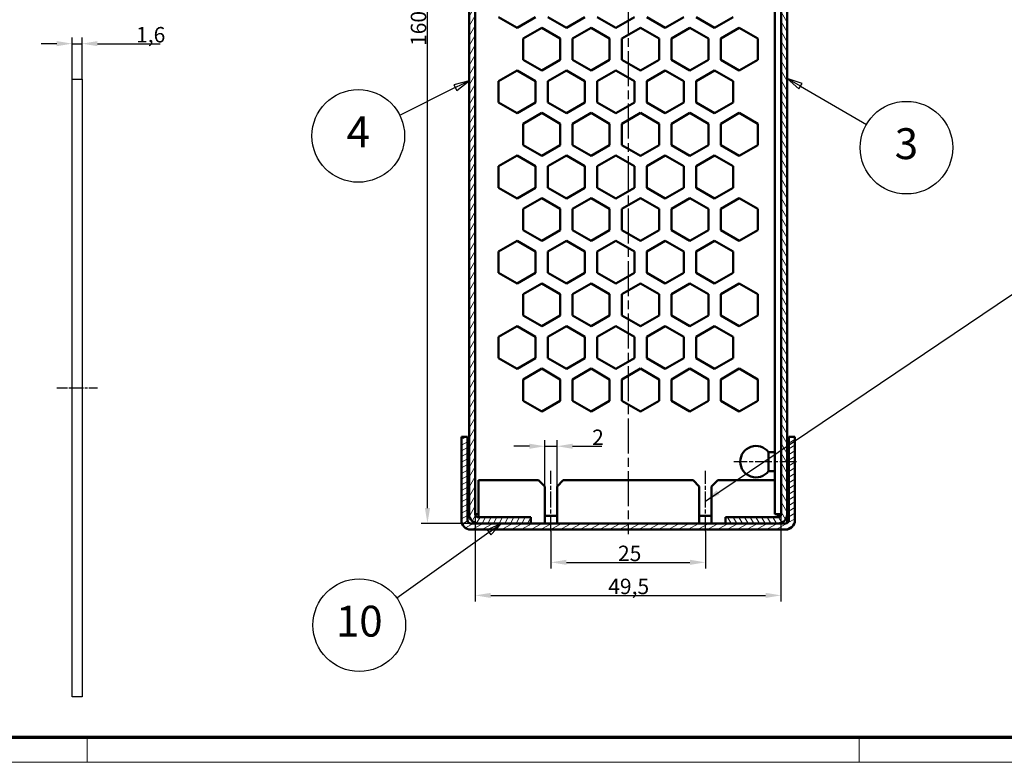
# Model space of a CAD drawing. Units: millimetres. Extents: x 1 to 840, y 1 to 601.
# Drawn here: x 200 to 360, y 1 to 121 of the extents above; entities that cross this region are included whole.
import ezdxf

# ---------------------------------------------------------------- set-up
doc = ezdxf.new("R2010")
doc.units = ezdxf.units.MM
doc.linetypes.add('CHAIN', pattern=[0.3543, 0.2362, -0.0295, 0.0591, -0.0295])
doc.linetypes.add('DASH_DOT', pattern=[0.37, 0.24, -0.06, 0.01, -0.06])
doc.layers.get('0').update_dxf_attribs({"lineweight": 25})
for name, color, linetype, lineweight in [('Bemaßung (ISO)', 1, 'Continuous', 25), ('Mittellinie (ISO)', 1, 'DASH_DOT', 25), ('Schraffur (ISO)', 1, 'Continuous', 18), ('Sichtbar (ISO)', 7, 'Continuous', 50), ('Skizziergeometrie (ISO)', 7, 'Continuous', 25), ('Symbol (ISO)', 1, 'Continuous', 25)]:
    doc.layers.add(name, color=color, linetype=linetype, lineweight=lineweight)
doc.styles.add('2_5', font='isocpeur.ttf', dxfattribs={"width": 1.1})
doc.styles.add('5', font='isocpeur.ttf', dxfattribs={"width": 1.1})
doc.styles.add('Notiztext (DIN)', font='isocpeur.ttf', dxfattribs={"width": 1.1})
doc.dimstyles.new('Standard (DIN)', dxfattribs={"dimtxt": 2.5, "dimasz": 2.5, "dimexe": 1, "dimexo": 0, "dimgap": 0.2, "dimtad": 1, "dimdec": 6, "dimrnd": 1e-08, "dimtxsty": '2_5', "dimcen": 0.09, "dimdle": 7, "dimclrd": 256, "dimclre": 256, "dimclrt": 5, "dimadec": 6, "dimazin": 2, "dimtfac": 0.72, "dimtmove": 0, "dimatfit": 3, "dimfxl": 1, "dimtolj": 1, "dimlwd": -1, "dimlwe": -1, "dimarcsym": 0})
doc.dimstyles.new('Standard - Methode 2a (DIN)$7', dxfattribs={"dimtxt": 2.5, "dimasz": 2.5, "dimexe": 1, "dimexo": 0, "dimgap": 0.2, "dimtad": 1, "dimtih": 1, "dimtoh": 1, "dimrnd": 1e-08, "dimtxsty": 'Notiztext (DIN)', "dimcen": 0.09, "dimdle": 10, "dimclrd": 256, "dimclre": 256, "dimclrt": 5, "dimazin": 2, "dimtfac": 1.4, "dimtmove": 0, "dimatfit": 3, "dimfxl": 1, "dimtolj": 1, "dimlwd": -1, "dimlwe": -1, "dimarcsym": 0})

# ---------------------------------------------------------------- blocks, each defined once
blk = doc.blocks.new('Positionsnummer6')
at = {"layer": 'Symbol (ISO)'}
for p, q in [((326.53, 110.47), (324.36, 111.72)), ((326.78, 110.9), (324.36, 111.72)), ((324.36, 111.72), (326.27, 110.03)), ((326.27, 110.03), (326.78, 110.9)), ((326.53, 110.47), (337.18, 104.29))]:
    blk.add_line(p, q, dxfattribs=at)
at = {"layer": 'Symbol (ISO)', "flags": 128}
blk.add_lwpolyline([(326.78, 110.9), (324.36, 111.72), (326.27, 110.03), (326.78, 110.9)], dxfattribs=at)
at = {"layer": 'Symbol (ISO)'}
blk.add_circle((343.67, 100.53), 7.5, dxfattribs=at)
blk.add_solid([(326.78, 110.9), (324.36, 111.72), (326.27, 110.03), (326.78, 110.9)], dxfattribs=at)
at = {"layer": 'Symbol (ISO)', "color": 7, "insert": (343.67, 100.53), "char_height": 5, "attachment_point": 5, "line_spacing_factor": 0.25, "style": '5'}
blk.add_mtext('3', dxfattribs=at)
blk = doc.blocks.new('Positionsnummer7')
at = {"layer": 'Symbol (ISO)'}
for p, q in [((270.62, 110.25), (261.6, 105.76)), ((272.86, 111.37), (270.4, 110.7)), ((270.4, 110.7), (270.85, 109.81)), ((270.62, 110.25), (272.86, 111.37)), ((270.85, 109.81), (272.86, 111.37))]:
    blk.add_line(p, q, dxfattribs=at)
at = {"layer": 'Symbol (ISO)', "flags": 128}
blk.add_lwpolyline([(270.85, 109.81), (272.86, 111.37), (270.4, 110.7), (270.85, 109.81)], dxfattribs=at)
at = {"layer": 'Symbol (ISO)'}
blk.add_circle((254.91, 102.43), 7.5, dxfattribs=at)
blk.add_solid([(270.85, 109.81), (272.86, 111.37), (270.4, 110.7), (270.85, 109.81)], dxfattribs=at)
at = {"layer": 'Symbol (ISO)', "color": 7, "insert": (254.91, 102.43), "char_height": 5, "attachment_point": 5, "line_spacing_factor": 0.25, "style": '5'}
blk.add_mtext('4', dxfattribs=at)
blk = doc.blocks.new('Ränder Bopla-A1-Rahmen')
at = {"color": 3, "linetype": 'Continuous', "lineweight": 70}
blk.add_line((836, 5), (20, 5), dxfattribs=at)
at = {"color": 1, "linetype": 'Continuous', "lineweight": 18}
for p, q in [((211, 5), (211, 1)), ((336, 1), (336, 5)), ((840, 1), (1, 1))]:
    blk.add_line(p, q, dxfattribs=at)
blk = doc.blocks.new('*D111')
at = {"layer": 'Bemaßung (ISO)'}
for p, q in [((273.11, 200.18), (265.11, 200.18)), ((266.11, 42.18), (266.11, 197.68)), ((273.11, 39.68), (265.11, 39.68))]:
    blk.add_line(p, q, dxfattribs=at)
for points in [[(265.7, 197.68), (266.53, 197.68), (266.11, 200.18)], [(265.7, 42.18), (266.53, 42.18), (266.11, 39.68)]]:
    blk.add_solid(points, dxfattribs=at)
at = {"layer": 'Defpoints', "color": 0}
for p in [(266.11, 200.18), (273.11, 200.18), (273.11, 39.68)]:
    blk.add_point(p, dxfattribs=at)
at = {"layer": 'Bemaßung (ISO)', "color": 5, "insert": (265.91, 116.99), "char_height": 2.5, "attachment_point": 7, "rotation": 90, "style": '2_5'}
blk.add_mtext('\\A1;160,5', dxfattribs=at)
blk = doc.blocks.new('*D112')
at = {"layer": 'Bemaßung (ISO)'}
for p, q in [((273.86, 41.18), (273.86, 27.03)), ((323.36, 41.18), (323.36, 27.03)), ((276.36, 28.03), (320.86, 28.03))]:
    blk.add_line(p, q, dxfattribs=at)
for points in [[(276.36, 28.44), (276.36, 27.61), (273.86, 28.03)], [(320.86, 28.44), (320.86, 27.61), (323.36, 28.03)]]:
    blk.add_solid(points, dxfattribs=at)
at = {"layer": 'Defpoints', "color": 0}
for p in [(273.86, 41.18), (323.36, 41.18), (323.36, 28.03)]:
    blk.add_point(p, dxfattribs=at)
at = {"layer": 'Bemaßung (ISO)', "color": 5, "insert": (295.38, 28.23), "char_height": 2.5, "attachment_point": 7, "style": '2_5'}
blk.add_mtext('\\A1;49,5', dxfattribs=at)
blk = doc.blocks.new('*D113')
at = {"layer": 'Bemaßung (ISO)'}
for p, q in [((285.11, 45.68), (285.11, 53.18)), ((287.11, 45.68), (287.11, 53.18)), ((282.61, 52.18), (280.11, 52.18)), ((285.11, 52.18), (287.11, 52.18)), ((289.61, 52.18), (294.35, 52.18))]:
    blk.add_line(p, q, dxfattribs=at)
for points in [[(282.61, 52.6), (282.61, 51.76), (285.11, 52.18)], [(289.61, 52.6), (289.61, 51.76), (287.11, 52.18)]]:
    blk.add_solid(points, dxfattribs=at)
at = {"layer": 'Defpoints', "color": 0}
for p in [(287.11, 52.18), (285.11, 45.68), (287.11, 45.68)]:
    blk.add_point(p, dxfattribs=at)
at = {"layer": 'Bemaßung (ISO)', "color": 5, "insert": (292.78, 52.38), "char_height": 2.5, "attachment_point": 7, "style": '2_5'}
blk.add_mtext('\\A1;2', dxfattribs=at)
blk = doc.blocks.new('*D114')
at = {"layer": 'Bemaßung (ISO)'}
for p, q in [((286.11, 38.43), (286.11, 32.38)), ((311.11, 38.43), (311.11, 32.38)), ((288.61, 33.38), (308.61, 33.38))]:
    blk.add_line(p, q, dxfattribs=at)
for points in [[(288.61, 33.8), (288.61, 32.97), (286.11, 33.38)], [(308.61, 33.8), (308.61, 32.97), (311.11, 33.38)]]:
    blk.add_solid(points, dxfattribs=at)
at = {"layer": 'Defpoints', "color": 0}
for p in [(286.11, 38.43), (311.11, 38.43), (311.11, 33.38)]:
    blk.add_point(p, dxfattribs=at)
at = {"layer": 'Bemaßung (ISO)', "color": 5, "insert": (296.96, 33.58), "char_height": 2.5, "attachment_point": 7, "style": '2_5'}
blk.add_mtext('\\A1;25', dxfattribs=at)
blk = doc.blocks.new('Positionsnummer10')
at = {"layer": 'Symbol (ISO)'}
for p, q in [((278.09, 39.68), (275.76, 38.63)), ((275.76, 38.63), (276.35, 37.82)), ((276.06, 38.23), (278.09, 39.68)), ((276.35, 37.82), (278.09, 39.68)), ((276.06, 38.23), (261.15, 27.56))]:
    blk.add_line(p, q, dxfattribs=at)
at = {"layer": 'Symbol (ISO)', "flags": 128}
blk.add_lwpolyline([(276.35, 37.82), (278.09, 39.68), (275.76, 38.63), (276.35, 37.82)], dxfattribs=at)
at = {"layer": 'Symbol (ISO)'}
blk.add_circle((255.07, 23.21), 7.5, dxfattribs=at)
blk.add_solid([(276.35, 37.82), (278.09, 39.68), (275.76, 38.63), (276.35, 37.82)], dxfattribs=at)
at = {"layer": 'Symbol (ISO)', "color": 7, "insert": (255.07, 23.21), "char_height": 5, "attachment_point": 5, "line_spacing_factor": 0.25, "style": '5'}
blk.add_mtext('10', dxfattribs=at)
blk = doc.blocks.new('*D120')
at = {"layer": 'Bemaßung (ISO)'}
for p, q in [((208.58, 111.63), (208.58, 118.37)), ((210.18, 111.63), (210.18, 118.37)), ((206.08, 117.37), (203.58, 117.37)), ((208.58, 117.37), (210.18, 117.37)), ((212.68, 117.37), (222.84, 117.37))]:
    blk.add_line(p, q, dxfattribs=at)
for points in [[(206.08, 117.79), (206.08, 116.96), (208.58, 117.37)], [(212.68, 117.79), (212.68, 116.96), (210.18, 117.37)]]:
    blk.add_solid(points, dxfattribs=at)
at = {"layer": 'Defpoints', "color": 0}
for p in [(210.18, 117.37), (208.58, 111.63), (210.18, 111.63)]:
    blk.add_point(p, dxfattribs=at)
at = {"layer": 'Bemaßung (ISO)', "color": 5, "insert": (218.93, 117.57), "char_height": 2.5, "attachment_point": 7, "style": '2_5'}
blk.add_mtext('\\A1;1,6', dxfattribs=at)

msp = doc.modelspace()

# ---------------------------------------------------------------- hatches: boundary and pattern name
at = {"layer": 'Schraffur (ISO)'}
h = msp.add_hatch(dxfattribs=at)
h.set_pattern_fill('ANSI31', color=256, scale=6.35, angle=14.999977781, style=0)
h.set_pattern_definition([(59.99998, (0, 0), (-0.6874075, 0.3968753), [])])
edge = h.paths.add_edge_path()
edge.add_line((282.8620111, 40.6817359), (274.3620111, 40.6817359))
edge.add_ellipse((274.3620111, 41.1817359), major_axis=(0, -0.5), ratio=1, start_angle=270, end_angle=360, ccw=False)
edge.add_line((273.8620111, 41.1817359), (273.8620111, 198.6817359))
edge.add_ellipse((274.3620111, 198.6817359), major_axis=(-0.5, 0), ratio=1, start_angle=270, end_angle=360, ccw=False)
edge.add_line((274.3620111, 199.1817359), (282.8620111, 199.1817359))
edge.add_line((282.8620111, 199.1817359), (282.8620111, 200.1817359))
edge.add_line((282.8620111, 200.1817359), (274.3620111, 200.1817359))
edge.add_ellipse((274.3620111, 198.6817359), major_axis=(0, 1.5), ratio=1, start_angle=0, end_angle=90)
edge.add_line((272.8620111, 198.6817359), (272.8620111, 41.1817359))
edge.add_ellipse((274.3620111, 41.1817359), major_axis=(-1.5, 0), ratio=1, start_angle=0, end_angle=90)
edge.add_line((274.3620111, 39.6817359), (282.8620111, 39.6817359))
edge.add_line((282.8620111, 39.6817359), (282.8620111, 40.6817359))
h = msp.add_hatch(dxfattribs=at)
h.set_pattern_fill('ANSI31', color=256, scale=6.35, angle=75.000175383, style=0)
h.set_pattern_definition([(120.00018, (0, 0), (-0.6874064, -0.3968771), [])])
edge = h.paths.add_edge_path()
edge.add_line((322.8620111, 40.6817359), (314.3620111, 40.6817359))
edge.add_line((314.3620111, 40.6817359), (314.3620111, 39.6817359))
edge.add_line((314.3620111, 39.6817359), (322.8620111, 39.6817359))
edge.add_ellipse((322.8620111, 41.1817359), major_axis=(0, -1.5), ratio=1, start_angle=0, end_angle=90)
edge.add_line((324.3620111, 41.1817359), (324.3620111, 198.6817359))
edge.add_ellipse((322.8620111, 198.6817359), major_axis=(1.5, 0), ratio=1, start_angle=0, end_angle=90)
edge.add_line((322.8620111, 200.1817359), (314.3620111, 200.1817359))
edge.add_line((314.3620111, 200.1817359), (314.3620111, 199.1817359))
edge.add_line((314.3620111, 199.1817359), (322.8620111, 199.1817359))
edge.add_ellipse((322.8620111, 198.6817359), major_axis=(0, 0.5), ratio=1, start_angle=270, end_angle=360, ccw=False)
edge.add_line((323.3620111, 198.6817359), (323.3620111, 41.1817359))
edge.add_ellipse((322.8620111, 41.1817359), major_axis=(0.5, 0), ratio=1, start_angle=270, end_angle=360, ccw=False)
h = msp.add_hatch(dxfattribs=at)
h.set_pattern_fill('ANSI31', color=256, scale=6.35, angle=-14.999977781, style=0)
h.set_pattern_definition([(30.00002, (0, 0), (-0.3968753, 0.6874075), [])])
edge = h.paths.add_edge_path()
edge.add_ellipse((273.1120111, 40.1817359), major_axis=(-1.5, 0), ratio=1, start_angle=0, end_angle=90)
edge.add_line((273.1120111, 38.6817359), (324.1120111, 38.6817359))
edge.add_ellipse((324.1120111, 40.1817359), major_axis=(0, -1.5), ratio=1, start_angle=0, end_angle=90)
edge.add_line((325.6120111, 40.1817359), (325.6120111, 53.6817359))
edge.add_line((325.6120111, 53.6817359), (324.6120111, 53.6817359))
edge.add_line((324.6120111, 53.6817359), (324.6120111, 40.1817359))
edge.add_ellipse((324.1120111, 40.1817359), major_axis=(0.5, 0), ratio=1, start_angle=270, end_angle=360, ccw=False)
edge.add_line((324.1120111, 39.6817359), (322.8620111, 39.6817359))
edge.add_line((322.8620111, 39.6817359), (314.3620111, 39.6817359))
edge.add_line((314.3620111, 39.6817359), (282.8620111, 39.6817359))
edge.add_line((282.8620111, 39.6817359), (274.3620111, 39.6817359))
edge.add_line((274.3620111, 39.6817359), (273.1120111, 39.6817359))
edge.add_ellipse((273.1120111, 40.1817359), major_axis=(0, -0.5), ratio=1, start_angle=270, end_angle=360, ccw=False)
edge.add_line((272.6120111, 40.1817359), (272.6120111, 53.6817359))
edge.add_line((272.6120111, 53.6817359), (271.6120111, 53.6817359))
edge.add_line((271.6120111, 53.6817359), (271.6120111, 40.1817359))

# ---------------------------------------------------------------- linework, layer by layer
at = {"layer": 'Mittellinie (ISO)', "linetype": 'CHAIN', "ltscale": 23.990969}
msp.add_line((298.6120111, 209.6563413), (298.6120111, 37.9610923), dxfattribs=at)
at = {"layer": 'Mittellinie (ISO)', "linetype": 'CHAIN', "ltscale": 7.333869}
msp.add_line((206.0840726, 61.6250688), (212.6840726, 61.6250688), dxfattribs=at)
at = {"layer": 'Mittellinie (ISO)', "linetype": 'CHAIN', "ltscale": 11.270245}
msp.add_line((325.8516482, 49.6817359), (315.7092172, 49.6817359), dxfattribs=at)
at = {"layer": 'Mittellinie (ISO)', "linetype": 'CHAIN', "ltscale": 10.834172}
for p, q in [((286.1120111, 38.4317359), (286.1120111, 48.1817359)), ((311.1120111, 38.4317359), (311.1120111, 48.1817359))]:
    msp.add_line(p, q, dxfattribs=at)
at = {"layer": 'Sichtbar (ISO)'}
for p, q in [((272.8620111, 198.6817359), (272.8620111, 41.1817359)), ((273.8620111, 41.1817359), (273.8620111, 198.6817359)), ((322.3620111, 198.6817359), (322.3620111, 41.1817359)), ((323.3620111, 198.6817359), (323.3620111, 41.1817359)), ((324.3620111, 41.1817359), (324.3620111, 198.6817359)), ((280.6120111, 119.9176342), (277.6120111, 121.649685)), ((283.6120111, 121.649685), (280.6120111, 119.9176342)), ((288.6120111, 119.9176342), (285.6120111, 121.649685)), ((291.6120111, 121.649685), (288.6120111, 119.9176342)), ((296.6120111, 119.9176342), (293.6120111, 121.649685)), ((299.6120111, 121.649685), (296.6120111, 119.9176342)), ((304.6120111, 119.9176342), (301.6120111, 121.649685)), ((307.6120111, 121.649685), (304.6120111, 119.9176342)), ((312.6120111, 119.9176342), (309.6120111, 121.649685)), ((315.6120111, 121.649685), (312.6120111, 119.9176342)), ((281.6120111, 118.2137867), (284.6120111, 119.9458375)), ((284.6120111, 119.9458375), (287.6120111, 118.2137867)), ((289.6120111, 118.2137867), (292.6120111, 119.9458375)), ((292.6120111, 119.9458375), (295.6120111, 118.2137867)), ((297.6120111, 118.2137867), (300.6120111, 119.9458375)), ((300.6120111, 119.9458375), (303.6120111, 118.2137867)), ((305.6120111, 118.2137867), (308.6120111, 119.9458375)), ((308.6120111, 119.9458375), (311.6120111, 118.2137867)), ((313.6120111, 118.2137867), (316.6120111, 119.9458375)), ((316.6120111, 119.9458375), (319.6120111, 118.2137867)), ((281.6120111, 114.749685), (281.6120111, 118.2137867)), ((287.6120111, 118.2137867), (287.6120111, 114.749685)), ((289.6120111, 114.749685), (289.6120111, 118.2137867)), ((295.6120111, 118.2137867), (295.6120111, 114.749685)), ((297.6120111, 114.749685), (297.6120111, 118.2137867)), ((303.6120111, 118.2137867), (303.6120111, 114.749685)), ((305.6120111, 114.749685), (305.6120111, 118.2137867)), ((311.6120111, 118.2137867), (311.6120111, 114.749685)), ((313.6120111, 114.749685), (313.6120111, 118.2137867)), ((319.6120111, 118.2137867), (319.6120111, 114.749685)), ((284.6120111, 113.0176342), (281.6120111, 114.749685)), ((287.6120111, 114.749685), (284.6120111, 113.0176342)), ((292.6120111, 113.0176342), (289.6120111, 114.749685)), ((295.6120111, 114.749685), (292.6120111, 113.0176342)), ((300.6120111, 113.0176342), (297.6120111, 114.749685)), ((303.6120111, 114.749685), (300.6120111, 113.0176342)), ((308.6120111, 113.0176342), (305.6120111, 114.749685)), ((311.6120111, 114.749685), (308.6120111, 113.0176342)), ((316.6120111, 113.0176342), (313.6120111, 114.749685)), ((319.6120111, 114.749685), (316.6120111, 113.0176342)), ((277.6120111, 111.3137867), (280.6120111, 113.0458375)), ((280.6120111, 113.0458375), (283.6120111, 111.3137867)), ((285.6120111, 111.3137867), (288.6120111, 113.0458375)), ((288.6120111, 113.0458375), (291.6120111, 111.3137867)), ((293.6120111, 111.3137867), (296.6120111, 113.0458375)), ((296.6120111, 113.0458375), (299.6120111, 111.3137867)), ((301.6120111, 111.3137867), (304.6120111, 113.0458375)), ((304.6120111, 113.0458375), (307.6120111, 111.3137867)), ((309.6120111, 111.3137867), (312.6120111, 113.0458375)), ((312.6120111, 113.0458375), (315.6120111, 111.3137867)), ((277.6120111, 107.849685), (277.6120111, 111.3137867)), ((283.6120111, 111.3137867), (283.6120111, 107.849685)), ((285.6120111, 107.849685), (285.6120111, 111.3137867)), ((291.6120111, 111.3137867), (291.6120111, 107.849685)), ((293.6120111, 107.849685), (293.6120111, 111.3137867)), ((299.6120111, 111.3137867), (299.6120111, 107.849685)), ((301.6120111, 107.849685), (301.6120111, 111.3137867)), ((307.6120111, 111.3137867), (307.6120111, 107.849685)), ((309.6120111, 107.849685), (309.6120111, 111.3137867)), ((315.6120111, 111.3137867), (315.6120111, 107.849685)), ((280.6120111, 106.1176342), (277.6120111, 107.849685)), ((283.6120111, 107.849685), (280.6120111, 106.1176342)), ((288.6120111, 106.1176342), (285.6120111, 107.849685)), ((291.6120111, 107.849685), (288.6120111, 106.1176342)), ((296.6120111, 106.1176342), (293.6120111, 107.849685)), ((299.6120111, 107.849685), (296.6120111, 106.1176342)), ((304.6120111, 106.1176342), (301.6120111, 107.849685)), ((307.6120111, 107.849685), (304.6120111, 106.1176342)), ((312.6120111, 106.1176342), (309.6120111, 107.849685)), ((315.6120111, 107.849685), (312.6120111, 106.1176342)), ((281.6120111, 104.4137867), (284.6120111, 106.1458375)), ((284.6120111, 106.1458375), (287.6120111, 104.4137867)), ((289.6120111, 104.4137867), (292.6120111, 106.1458375)), ((292.6120111, 106.1458375), (295.6120111, 104.4137867)), ((297.6120111, 104.4137867), (300.6120111, 106.1458375)), ((300.6120111, 106.1458375), (303.6120111, 104.4137867)), ((305.6120111, 104.4137867), (308.6120111, 106.1458375)), ((308.6120111, 106.1458375), (311.6120111, 104.4137867)), ((313.6120111, 104.4137867), (316.6120111, 106.1458375)), ((316.6120111, 106.1458375), (319.6120111, 104.4137867)), ((281.6120111, 100.949685), (281.6120111, 104.4137867)), ((287.6120111, 104.4137867), (287.6120111, 100.949685)), ((289.6120111, 100.949685), (289.6120111, 104.4137867)), ((295.6120111, 104.4137867), (295.6120111, 100.949685)), ((297.6120111, 100.949685), (297.6120111, 104.4137867)), ((303.6120111, 104.4137867), (303.6120111, 100.949685)), ((305.6120111, 100.949685), (305.6120111, 104.4137867)), ((311.6120111, 104.4137867), (311.6120111, 100.949685)), ((313.6120111, 100.949685), (313.6120111, 104.4137867)), ((319.6120111, 104.4137867), (319.6120111, 100.949685)), ((284.6120111, 99.2176342), (281.6120111, 100.949685)), ((287.6120111, 100.949685), (284.6120111, 99.2176342)), ((292.6120111, 99.2176342), (289.6120111, 100.949685)), ((295.6120111, 100.949685), (292.6120111, 99.2176342)), ((300.6120111, 99.2176342), (297.6120111, 100.949685)), ((303.6120111, 100.949685), (300.6120111, 99.2176342)), ((308.6120111, 99.2176342), (305.6120111, 100.949685)), ((311.6120111, 100.949685), (308.6120111, 99.2176342)), ((316.6120111, 99.2176342), (313.6120111, 100.949685)), ((319.6120111, 100.949685), (316.6120111, 99.2176342)), ((277.6120111, 97.5137867), (280.6120111, 99.2458375)), ((280.6120111, 99.2458375), (283.6120111, 97.5137867)), ((285.6120111, 97.5137867), (288.6120111, 99.2458375)), ((288.6120111, 99.2458375), (291.6120111, 97.5137867)), ((293.6120111, 97.5137867), (296.6120111, 99.2458375)), ((296.6120111, 99.2458375), (299.6120111, 97.5137867)), ((301.6120111, 97.5137867), (304.6120111, 99.2458375)), ((304.6120111, 99.2458375), (307.6120111, 97.5137867)), ((309.6120111, 97.5137867), (312.6120111, 99.2458375)), ((312.6120111, 99.2458375), (315.6120111, 97.5137867)), ((277.6120111, 94.049685), (277.6120111, 97.5137867)), ((283.6120111, 97.5137867), (283.6120111, 94.049685)), ((285.6120111, 94.049685), (285.6120111, 97.5137867)), ((291.6120111, 97.5137867), (291.6120111, 94.049685)), ((293.6120111, 94.049685), (293.6120111, 97.5137867)), ((299.6120111, 97.5137867), (299.6120111, 94.049685)), ((301.6120111, 94.049685), (301.6120111, 97.5137867)), ((307.6120111, 97.5137867), (307.6120111, 94.049685)), ((309.6120111, 94.049685), (309.6120111, 97.5137867)), ((315.6120111, 97.5137867), (315.6120111, 94.049685)), ((280.6120111, 92.3176342), (277.6120111, 94.049685)), ((283.6120111, 94.049685), (280.6120111, 92.3176342)), ((288.6120111, 92.3176342), (285.6120111, 94.049685)), ((291.6120111, 94.049685), (288.6120111, 92.3176342)), ((296.6120111, 92.3176342), (293.6120111, 94.049685)), ((299.6120111, 94.049685), (296.6120111, 92.3176342)), ((304.6120111, 92.3176342), (301.6120111, 94.049685)), ((307.6120111, 94.049685), (304.6120111, 92.3176342)), ((312.6120111, 92.3176342), (309.6120111, 94.049685)), ((315.6120111, 94.049685), (312.6120111, 92.3176342)), ((281.6120111, 90.6137867), (284.6120111, 92.3458375)), ((284.6120111, 92.3458375), (287.6120111, 90.6137867)), ((289.6120111, 90.6137867), (292.6120111, 92.3458375)), ((292.6120111, 92.3458375), (295.6120111, 90.6137867)), ((297.6120111, 90.6137867), (300.6120111, 92.3458375)), ((300.6120111, 92.3458375), (303.6120111, 90.6137867)), ((305.6120111, 90.6137867), (308.6120111, 92.3458375)), ((308.6120111, 92.3458375), (311.6120111, 90.6137867)), ((313.6120111, 90.6137867), (316.6120111, 92.3458375)), ((316.6120111, 92.3458375), (319.6120111, 90.6137867)), ((281.6120111, 87.149685), (281.6120111, 90.6137867)), ((287.6120111, 90.6137867), (287.6120111, 87.149685)), ((289.6120111, 87.149685), (289.6120111, 90.6137867)), ((295.6120111, 90.6137867), (295.6120111, 87.149685)), ((297.6120111, 87.149685), (297.6120111, 90.6137867)), ((303.6120111, 90.6137867), (303.6120111, 87.149685)), ((305.6120111, 87.149685), (305.6120111, 90.6137867)), ((311.6120111, 90.6137867), (311.6120111, 87.149685)), ((313.6120111, 87.149685), (313.6120111, 90.6137867)), ((319.6120111, 90.6137867), (319.6120111, 87.149685)), ((284.6120111, 85.4176342), (281.6120111, 87.149685)), ((287.6120111, 87.149685), (284.6120111, 85.4176342)), ((292.6120111, 85.4176342), (289.6120111, 87.149685)), ((295.6120111, 87.149685), (292.6120111, 85.4176342)), ((300.6120111, 85.4176342), (297.6120111, 87.149685)), ((303.6120111, 87.149685), (300.6120111, 85.4176342)), ((308.6120111, 85.4176342), (305.6120111, 87.149685)), ((311.6120111, 87.149685), (308.6120111, 85.4176342)), ((316.6120111, 85.4176342), (313.6120111, 87.149685)), ((319.6120111, 87.149685), (316.6120111, 85.4176342)), ((277.6120111, 83.7137867), (280.6120111, 85.4458375)), ((280.6120111, 85.4458375), (283.6120111, 83.7137867)), ((285.6120111, 83.7137867), (288.6120111, 85.4458375)), ((288.6120111, 85.4458375), (291.6120111, 83.7137867)), ((293.6120111, 83.7137867), (296.6120111, 85.4458375)), ((296.6120111, 85.4458375), (299.6120111, 83.7137867)), ((301.6120111, 83.7137867), (304.6120111, 85.4458375)), ((304.6120111, 85.4458375), (307.6120111, 83.7137867)), ((309.6120111, 83.7137867), (312.6120111, 85.4458375)), ((312.6120111, 85.4458375), (315.6120111, 83.7137867)), ((277.6120111, 80.249685), (277.6120111, 83.7137867)), ((283.6120111, 83.7137867), (283.6120111, 80.249685)), ((285.6120111, 80.249685), (285.6120111, 83.7137867)), ((291.6120111, 83.7137867), (291.6120111, 80.249685)), ((293.6120111, 80.249685), (293.6120111, 83.7137867)), ((299.6120111, 83.7137867), (299.6120111, 80.249685)), ((301.6120111, 80.249685), (301.6120111, 83.7137867)), ((307.6120111, 83.7137867), (307.6120111, 80.249685)), ((309.6120111, 80.249685), (309.6120111, 83.7137867)), ((315.6120111, 83.7137867), (315.6120111, 80.249685)), ((280.6120111, 78.5176342), (277.6120111, 80.249685)), ((283.6120111, 80.249685), (280.6120111, 78.5176342)), ((288.6120111, 78.5176342), (285.6120111, 80.249685)), ((291.6120111, 80.249685), (288.6120111, 78.5176342)), ((296.6120111, 78.5176342), (293.6120111, 80.249685)), ((299.6120111, 80.249685), (296.6120111, 78.5176342)), ((304.6120111, 78.5176342), (301.6120111, 80.249685)), ((307.6120111, 80.249685), (304.6120111, 78.5176342)), ((312.6120111, 78.5176342), (309.6120111, 80.249685)), ((315.6120111, 80.249685), (312.6120111, 78.5176342)), ((281.6120111, 76.8137867), (284.6120111, 78.5458375)), ((284.6120111, 78.5458375), (287.6120111, 76.8137867)), ((289.6120111, 76.8137867), (292.6120111, 78.5458375)), ((292.6120111, 78.5458375), (295.6120111, 76.8137867)), ((297.6120111, 76.8137867), (300.6120111, 78.5458375)), ((300.6120111, 78.5458375), (303.6120111, 76.8137867)), ((305.6120111, 76.8137867), (308.6120111, 78.5458375)), ((308.6120111, 78.5458375), (311.6120111, 76.8137867)), ((313.6120111, 76.8137867), (316.6120111, 78.5458375)), ((316.6120111, 78.5458375), (319.6120111, 76.8137867)), ((281.6120111, 73.349685), (281.6120111, 76.8137867)), ((287.6120111, 76.8137867), (287.6120111, 73.349685)), ((289.6120111, 73.349685), (289.6120111, 76.8137867)), ((295.6120111, 76.8137867), (295.6120111, 73.349685)), ((297.6120111, 73.349685), (297.6120111, 76.8137867)), ((303.6120111, 76.8137867), (303.6120111, 73.349685)), ((305.6120111, 73.349685), (305.6120111, 76.8137867)), ((311.6120111, 76.8137867), (311.6120111, 73.349685)), ((313.6120111, 73.349685), (313.6120111, 76.8137867)), ((319.6120111, 76.8137867), (319.6120111, 73.349685)), ((284.6120111, 71.6176342), (281.6120111, 73.349685)), ((287.6120111, 73.349685), (284.6120111, 71.6176342)), ((292.6120111, 71.6176342), (289.6120111, 73.349685)), ((295.6120111, 73.349685), (292.6120111, 71.6176342)), ((300.6120111, 71.6176342), (297.6120111, 73.349685)), ((303.6120111, 73.349685), (300.6120111, 71.6176342)), ((308.6120111, 71.6176342), (305.6120111, 73.349685)), ((311.6120111, 73.349685), (308.6120111, 71.6176342)), ((316.6120111, 71.6176342), (313.6120111, 73.349685)), ((319.6120111, 73.349685), (316.6120111, 71.6176342)), ((277.6120111, 69.9137867), (280.6120111, 71.6458375)), ((280.6120111, 71.6458375), (283.6120111, 69.9137867)), ((285.6120111, 69.9137867), (288.6120111, 71.6458375)), ((288.6120111, 71.6458375), (291.6120111, 69.9137867)), ((293.6120111, 69.9137867), (296.6120111, 71.6458375)), ((296.6120111, 71.6458375), (299.6120111, 69.9137867)), ((301.6120111, 69.9137867), (304.6120111, 71.6458375)), ((304.6120111, 71.6458375), (307.6120111, 69.9137867)), ((309.6120111, 69.9137867), (312.6120111, 71.6458375)), ((312.6120111, 71.6458375), (315.6120111, 69.9137867)), ((277.6120111, 66.449685), (277.6120111, 69.9137867)), ((283.6120111, 69.9137867), (283.6120111, 66.449685)), ((285.6120111, 66.449685), (285.6120111, 69.9137867)), ((291.6120111, 69.9137867), (291.6120111, 66.449685)), ((293.6120111, 66.449685), (293.6120111, 69.9137867)), ((299.6120111, 69.9137867), (299.6120111, 66.449685)), ((301.6120111, 66.449685), (301.6120111, 69.9137867)), ((307.6120111, 69.9137867), (307.6120111, 66.449685)), ((309.6120111, 66.449685), (309.6120111, 69.9137867)), ((315.6120111, 69.9137867), (315.6120111, 66.449685)), ((280.6120111, 64.7176342), (277.6120111, 66.449685)), ((283.6120111, 66.449685), (280.6120111, 64.7176342)), ((288.6120111, 64.7176342), (285.6120111, 66.449685)), ((291.6120111, 66.449685), (288.6120111, 64.7176342)), ((296.6120111, 64.7176342), (293.6120111, 66.449685)), ((299.6120111, 66.449685), (296.6120111, 64.7176342)), ((304.6120111, 64.7176342), (301.6120111, 66.449685)), ((307.6120111, 66.449685), (304.6120111, 64.7176342)), ((312.6120111, 64.7176342), (309.6120111, 66.449685)), ((315.6120111, 66.449685), (312.6120111, 64.7176342)), ((281.6120111, 63.0137867), (284.6120111, 64.7458375)), ((284.6120111, 64.7458375), (287.6120111, 63.0137867)), ((289.6120111, 63.0137867), (292.6120111, 64.7458375)), ((292.6120111, 64.7458375), (295.6120111, 63.0137867)), ((297.6120111, 63.0137867), (300.6120111, 64.7458375)), ((300.6120111, 64.7458375), (303.6120111, 63.0137867)), ((305.6120111, 63.0137867), (308.6120111, 64.7458375)), ((308.6120111, 64.7458375), (311.6120111, 63.0137867)), ((313.6120111, 63.0137867), (316.6120111, 64.7458375)), ((316.6120111, 64.7458375), (319.6120111, 63.0137867)), ((281.6120111, 59.549685), (281.6120111, 63.0137867)), ((287.6120111, 63.0137867), (287.6120111, 59.549685)), ((289.6120111, 59.549685), (289.6120111, 63.0137867)), ((295.6120111, 63.0137867), (295.6120111, 59.549685)), ((297.6120111, 59.549685), (297.6120111, 63.0137867)), ((303.6120111, 63.0137867), (303.6120111, 59.549685)), ((305.6120111, 59.549685), (305.6120111, 63.0137867)), ((311.6120111, 63.0137867), (311.6120111, 59.549685)), ((313.6120111, 59.549685), (313.6120111, 63.0137867)), ((319.6120111, 63.0137867), (319.6120111, 59.549685)), ((284.6120111, 57.8176342), (281.6120111, 59.549685)), ((287.6120111, 59.549685), (284.6120111, 57.8176342)), ((292.6120111, 57.8176342), (289.6120111, 59.549685)), ((295.6120111, 59.549685), (292.6120111, 57.8176342)), ((300.6120111, 57.8176342), (297.6120111, 59.549685)), ((303.6120111, 59.549685), (300.6120111, 57.8176342)), ((308.6120111, 57.8176342), (305.6120111, 59.549685)), ((311.6120111, 59.549685), (308.6120111, 57.8176342)), ((316.6120111, 57.8176342), (313.6120111, 59.549685)), ((319.6120111, 59.549685), (316.6120111, 57.8176342)), ((272.6120111, 53.6817359), (271.6120111, 53.6817359)), ((271.6120111, 53.6817359), (271.6120111, 40.1817359)), ((272.6120111, 40.1817359), (272.6120111, 53.6817359)), ((325.6120111, 53.6817359), (324.6120111, 53.6817359)), ((324.6120111, 53.6817359), (324.6120111, 40.1817359)), ((325.6120111, 40.1817359), (325.6120111, 53.6817359)), ((321.3416482, 51.2317359), (321.3416482, 48.1317359)), ((322.3620111, 51.2317359), (321.3416482, 51.2317359)), ((322.3620111, 48.1317359), (321.3416482, 48.1317359)), ((274.3620111, 46.6817359), (284.1120111, 46.6817359)), ((274.3620111, 46.6817359), (274.3620111, 40.9317359)), ((284.1120111, 46.6817359), (285.1120111, 45.6817359)), ((287.1120111, 45.6817359), (288.1120111, 46.6817359)), ((288.1120111, 46.6817359), (309.1120111, 46.6817359)), ((309.1120111, 46.6817359), (310.1120111, 45.6817359)), ((312.1120111, 45.6817359), (313.1120111, 46.6817359)), ((313.1120111, 46.6817359), (322.3620111, 46.6817359)), ((285.1120111, 40.9317359), (285.1120111, 45.6817359)), ((287.1120111, 45.6817359), (287.1120111, 40.9317359)), ((310.1120111, 40.9317359), (310.1120111, 45.6817359)), ((312.1120111, 45.6817359), (312.1120111, 40.9317359)), ((273.8620111, 41.1817359), (274.3620111, 41.1817359)), ((274.3620111, 40.6817359), (274.3620111, 40.9317359)), ((282.8620111, 40.6817359), (274.3620111, 40.6817359)), ((282.8620111, 39.6817359), (282.8620111, 40.6817359)), ((285.1120111, 40.9317359), (285.1120111, 39.6817359)), ((285.1120111, 40.9317359), (287.1120111, 40.9317359)), ((287.1120111, 39.6817359), (287.1120111, 40.9317359)), ((310.1120111, 40.9317359), (310.1120111, 39.6817359)), ((310.1120111, 40.9317359), (312.1120111, 40.9317359)), ((312.1120111, 39.6817359), (312.1120111, 40.9317359)), ((322.8620111, 40.6817359), (314.3620111, 40.6817359)), ((314.3620111, 40.6817359), (314.3620111, 39.6817359)), ((322.3620111, 41.1817359), (323.3620111, 41.1817359)), ((322.8620111, 40.9317359), (322.8620111, 41.1817359)), ((322.8620111, 40.9317359), (322.8620111, 40.6817359)), ((322.8620111, 40.9317359), (323.2950239, 40.9317359)), ((324.3620111, 39.7487232), (324.3620111, 41.1817359)), ((324.1120111, 39.6817359), (273.1120111, 39.6817359)), ((273.1120111, 38.6817359), (324.1120111, 38.6817359)), ((274.3620111, 39.6817359), (282.8620111, 39.6817359)), ((314.3620111, 39.6817359), (322.8620111, 39.6817359)), ((323.3620111, 39.7675223), (323.3620111, 39.6817359))]:
    msp.add_line(p, q, dxfattribs=at)
for centre, radius, start, end in [((319.3168025, 49.6817359), 2.55, 37.43371061, 322.56628939), ((273.1120111, 40.1817359), 1.5, 180, 270), ((273.1120111, 40.1817359), 0.5, 180, 270), ((274.3620111, 41.1817359), 1.5, 180, 270), ((274.3620111, 41.1817359), 0.5, 180, 270), ((322.8620111, 41.1817359), 1.5, 270, 0), ((322.8620111, 41.1817359), 0.5, 270, 0), ((324.1120111, 40.1817359), 1.5, 270, 0), ((324.1120111, 40.1817359), 0.5, 270, 0)]:
    msp.add_arc(centre, radius, start, end, dxfattribs=at)
at = {"layer": 'Skizziergeometrie (ISO)'}
for p, q in [((208.5840726, 111.6250688), (210.1840726, 111.6250688)), ((208.5840726, 11.6250688), (208.5840726, 111.6250688)), ((210.1840726, 111.6250688), (210.1840726, 11.6250688)), ((210.1840726, 11.6250688), (208.5840726, 11.6250688))]:
    msp.add_line(p, q, dxfattribs=at)

# ---------------------------------------------------------------- block references
msp.add_blockref('Ränder Bopla-A1-Rahmen', (0, 0))
at = {"layer": 'Symbol (ISO)'}
for name in ['Positionsnummer6', 'Positionsnummer7', 'Positionsnummer10']:
    msp.add_blockref(name, (0, 0), dxfattribs=at)

# ---------------------------------------------------------------- dimensions: what is measured, and where the dimension line sits
at = {"layer": 'Bemaßung (ISO)'}
for base, p1, p2, angle, override, picture, middle in [((266.1120111, 200.1817359), (273.1120111, 39.6817359), (273.1120111, 200.1817359), 90, {"dimgap": 0.2, "dimdec": 6, "dimtol": 0, "dimlim": 0, "dimtp": 0, "dimtm": 0, "dimtdec": 2, "dimtofl": 0, "dimatfit": 1}, '*D111', (266.1120111, 120.7698812)), ((210.1840726, 117.3748634), (208.5840726, 111.6250688), (210.1840726, 111.6250688), 180, {"dimgap": 0.2, "dimdec": 6, "dimtol": 0, "dimlim": 0, "dimtp": 0, "dimtm": 0, "dimtdec": 2, "dimtofl": 1, "dimatfit": 1}, '*D120', (220.7841568, 117.3748634)), ((287.1120111, 52.1788206), (285.1120111, 45.6817359), (287.1120111, 45.6817359), 180, {"dimgap": 0.2, "dimdec": 6, "dimtol": 0, "dimlim": 0, "dimtp": 0, "dimtm": 0, "dimtdec": 2, "dimtofl": 1, "dimatfit": 1}, '*D113', (293.4670801, 52.1788206)), ((311.1120111, 33.3831859), (286.1120111, 38.4317359), (311.1120111, 38.4317359), 180, {"dimgap": 0.2, "dimdec": 6, "dimtol": 0, "dimlim": 0, "dimtp": 0, "dimtm": 0, "dimtdec": 2, "dimtofl": 0, "dimatfit": 1}, '*D114', (298.6120111, 33.3831859))]:
    dim = msp.add_linear_dim(base=base, p1=p1, p2=p2, angle=angle, dimstyle='Standard (DIN)', override=override, dxfattribs=at)
    dim.commit()
    dim.dimension.update_dxf_attribs({"geometry": picture, "text_midpoint": middle, "dimtype": 160})
dim = msp.add_linear_dim(base=(323.3620111, 28.0272372), p1=(273.8620111, 41.1817359), p2=(323.3620111, 41.1817359), dimstyle='Standard (DIN)', override={"dimgap": 0.2, "dimdec": 6, "dimtol": 0, "dimlim": 0, "dimtp": 0, "dimtm": 0, "dimtdec": 2, "dimtofl": 0, "dimatfit": 1}, dxfattribs=at)
dim.commit()
dim.dimension.update_dxf_attribs({"geometry": '*D112', "text_midpoint": (298.6120111, 28.0272372), "dimtype": 160})

# ---------------------------------------------------------------- leaders
at = {"layer": 'Symbol (ISO)', "annotation_type": 0, "has_hookline": 1, "hookline_direction": 0, "text_width": 54.4499995}
msp.add_leader([(311.1120111, 43.3067359), (414.3159914, 112.8822465), (414.3159914, 113.6313189), (416.8159914, 113.6313189)], dimstyle='Standard - Methode 2a (DIN)$7', override={"dimgap": 0, "dimtad": 1}, dxfattribs=at)

doc.saveas('drawing.dxf')
